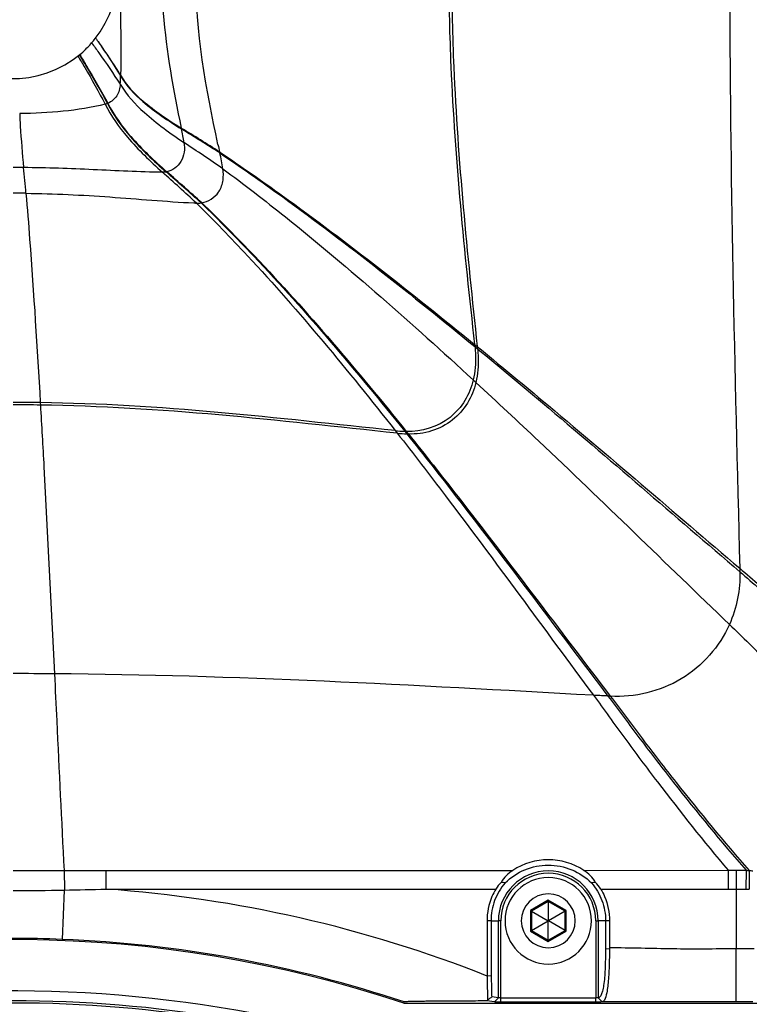
# Paper-space layout '13000596_1' of a CAD drawing. Units: millimetres. Extents: x 0 to 297, y 0 to 210.
# Drawn here: x 268 to 276, y 174 to 186 of the extents above; entities that cross this region are included whole.
import ezdxf

# ---------------------------------------------------------------- set-up
doc = ezdxf.new("R2010")
doc.units = ezdxf.units.MM
doc.header["$LTSCALE"] = 16.335
doc.layers.get('0').update_dxf_attribs({"linetype": 'CONTINUOUS'})

psp = doc.layouts.new('13000596_1')

# ---------------------------------------------------------------- linework, layer by layer
at = {"color": 7, "linetype": 'CONTINUOUS'}
for p, q in [((268.74866, 185.47237), (268.74852, 185.4657)), ((273.94177, 175.45155), (273.94177, 175.43839)), ((273.94177, 175.43839), (273.73702, 175.32018)), ((274.14652, 175.32018), (273.94177, 175.43839)), ((273.94177, 175.43839), (273.94177, 175.20485)), ((273.72562, 175.32676), (273.73702, 175.32018)), ((273.73702, 175.32018), (273.73702, 175.08375)), ((273.73702, 175.32018), (273.93927, 175.20341)), ((274.14652, 175.32018), (273.94427, 175.20341)), ((274.15792, 175.32676), (274.14652, 175.32018)), ((274.14652, 175.08375), (274.14652, 175.32018)), ((273.19834, 175.20116), (273.20116, 174.5315)), ((273.24669, 175.20196), (273.24958, 174.5323)), ((273.73702, 175.08375), (273.93927, 175.20052)), ((273.94177, 175.20485), (273.93927, 175.20341)), ((273.93927, 175.20341), (273.93927, 175.20052)), ((273.93927, 175.20052), (273.94177, 175.19908)), ((273.94427, 175.20341), (273.94177, 175.20485)), ((273.94177, 175.19908), (273.94427, 175.20052)), ((273.94177, 174.96554), (273.94177, 175.19908)), ((273.94427, 175.20052), (273.94427, 175.20341)), ((274.14652, 175.08375), (273.94427, 175.20052)), ((274.63733, 175.20196), (274.63617, 174.85987)), ((274.68556, 175.20133), (274.68441, 174.87378)), ((273.72562, 175.07717), (273.73702, 175.08375)), ((273.73702, 175.08375), (273.94177, 174.96554)), ((273.94177, 174.96554), (274.14652, 175.08375)), ((274.15792, 175.07717), (274.14652, 175.08375)), ((273.94177, 174.95237), (273.94177, 174.96554)), ((274.68441, 174.87378), (274.68439, 174.85923)), ((273.33582, 174.2663), (273.25502, 174.27683)), ((273.28752, 174.21633), (273.33582, 174.2663)), ((274.51875, 174.26423), (273.36479, 174.26423)), ((273.36479, 174.21426), (273.36479, 174.26423)), ((274.51875, 174.21426), (274.51875, 174.26423)), ((274.59638, 174.21639), (274.54773, 174.26632)), ((272.18754, 174.20198), (272.18984, 174.21619)), ((272.18754, 174.20198), (277.91382, 174.20198)), ((273.28752, 174.21633), (273.1961, 174.22825)), ((274.51875, 174.21426), (273.36479, 174.21426))]:
    psp.add_line(p, q, dxfattribs=at)
at = {"color": 9, "linetype": 'CONTINUOUS'}
for p, q in [((268.59401, 185.13169), (268.58883, 185.12912)), ((269.3093, 184.30001), (269.30186, 184.29848)), ((269.63773, 183.92162), (269.66851, 183.92047)), ((273.04587, 182.20359), (273.07933, 182.17658)), ((273.04905, 182.17729), (273.08249, 182.15013)), ((273.0312, 181.77157), (273.06359, 181.74205)), ((267.77303, 181.49711), (267.77481, 181.4667)), ((272.08283, 181.15666), (272.10773, 181.12527)), ((272.19899, 181.14804), (272.22451, 181.11656)), ((272.21758, 181.14716), (272.2432, 181.11567)), ((276.26671, 179.48415), (276.2678, 179.4421)), ((274.66676, 177.93173), (274.49031, 177.94141)), ((274.69513, 177.93018), (274.66676, 177.93173)), ((267.44177, 175.8148), (268.06234, 175.81469)), ((268.06234, 175.81418), (268.06658, 175.57506)), ((268.06234, 175.81375), (268.57056, 175.8135)), ((268.57056, 175.81335), (268.57045, 175.58831)), ((274.37314, 175.81454), (276.12586, 175.81522)), ((276.12586, 175.81522), (276.12541, 175.58746)), ((276.12586, 175.81541), (276.2225, 175.81511)), ((276.2225, 175.81528), (276.2219, 175.58775)), ((276.2225, 175.81546), (276.34271, 175.81506)), ((276.34271, 175.81532), (276.342, 175.58748)), ((276.38021, 175.8126), (276.38314, 175.58769)), ((268.04223, 174.97669), (268.06659, 175.57504)), ((268.57045, 175.58831), (273.30493, 175.58789)), ((274.5789, 175.58772), (276.12541, 175.58746)), ((276.12541, 175.58746), (276.22193, 175.58751)), ((276.22193, 175.58775), (276.22193, 174.86284)), ((276.22193, 175.58775), (276.342, 175.58748)), ((273.94177, 175.45155), (273.72562, 175.32676)), ((274.15792, 175.32676), (273.94177, 175.45155)), ((273.72562, 175.32676), (273.72562, 175.07717)), ((274.15792, 175.07717), (274.15792, 175.32676)), ((273.24669, 175.20196), (273.19834, 175.20116)), ((273.24669, 175.20196), (273.33582, 175.20196)), ((273.33582, 174.2663), (273.33582, 175.20196)), ((273.36479, 175.20196), (273.33582, 175.20196)), ((273.36479, 174.26423), (273.36479, 175.20196)), ((274.51875, 175.20196), (274.51875, 174.26423)), ((274.51875, 175.20196), (274.54773, 175.20196)), ((274.54773, 175.20196), (274.54773, 174.2663)), ((274.63733, 175.20196), (274.54773, 175.20196)), ((274.68556, 175.20133), (274.63733, 175.20196)), ((273.72562, 175.07717), (273.94177, 174.95237)), ((273.94177, 174.95237), (274.15792, 175.07717)), ((274.68437, 174.85923), (274.63617, 174.85987)), ((276.44159, 174.86284), (276.22193, 174.86284)), ((276.22211, 174.21648), (276.22193, 174.86254)), ((273.24958, 174.5323), (273.20116, 174.5315)), ((276.22244, 174.21648), (274.59638, 174.21636)), ((276.4272, 174.2165), (276.22244, 174.21649))]:
    psp.add_line(p, q, dxfattribs=at)
at = {"color": 7, "linetype": 'CONTINUOUS'}
for points in [[(268.74866, 185.47237), (268.74865, 185.47163), (268.74863, 185.47089), (268.74861, 185.47015), (268.7486, 185.46941), (268.74858, 185.46867), (268.74857, 185.46793), (268.74855, 185.46719), (268.74854, 185.46644), (268.74852, 185.4657)], [(273.94177, 175.45155), (273.94175, 175.44966), (273.94176, 175.44785), (273.94177, 175.44614), (273.94178, 175.44455), (273.94178, 175.44311), (273.94177, 175.44185), (273.94178, 175.44078), (273.94178, 175.43991), (273.94177, 175.43924), (273.94177, 175.43876), (273.94177, 175.43848), (273.94177, 175.43839)], [(273.72562, 175.32676), (273.72725, 175.32579), (273.72882, 175.32489), (273.73031, 175.32405), (273.73169, 175.32326), (273.73293, 175.32254), (273.73403, 175.32191), (273.73495, 175.32138), (273.73571, 175.32094), (273.73629, 175.3206), (273.7367, 175.32036), (273.73694, 175.32022), (273.73702, 175.32018)], [(274.15792, 175.32676), (274.15627, 175.32583), (274.15471, 175.32492), (274.15324, 175.32405), (274.15186, 175.32325), (274.15061, 175.32254), (274.14952, 175.32191), (274.1486, 175.32137), (274.14784, 175.32094), (274.14726, 175.3206), (274.14685, 175.32036), (274.1466, 175.32022), (274.14652, 175.32018)], [(273.72562, 175.07717), (273.72727, 175.0781), (273.72884, 175.07901), (273.73031, 175.07988), (273.73168, 175.08068), (273.73293, 175.08139), (273.73403, 175.08202), (273.73495, 175.08256), (273.7357, 175.08299), (273.73629, 175.08333), (273.7367, 175.08356), (273.73695, 175.0837), (273.73702, 175.08375)], [(274.15792, 175.07717), (274.15627, 175.0781), (274.15471, 175.07901), (274.15324, 175.07988), (274.15186, 175.08068), (274.15061, 175.08139), (274.14952, 175.08202), (274.1486, 175.08256), (274.14784, 175.08299), (274.14726, 175.08333), (274.14685, 175.08356), (274.1466, 175.0837), (274.14652, 175.08375)], [(273.94177, 174.95237), (273.94179, 174.95427), (273.94179, 174.95608), (273.94177, 174.95779), (273.94177, 174.95937), (273.94177, 174.96082), (273.94177, 174.96208), (273.94177, 174.96314), (273.94177, 174.96401), (273.94177, 174.96469), (273.94177, 174.96517), (273.94178, 174.96545), (273.94177, 174.96554)]]:
    psp.add_lwpolyline(points, dxfattribs=at)
at = {"color": 9, "linetype": 'CONTINUOUS'}
for points in [[(269.93776, 184.0544), (269.93867, 184.05579), (269.93959, 184.05719), (269.94052, 184.05858), (269.94145, 184.05998), (269.94239, 184.06138), (269.94334, 184.06278)], [(269.63773, 183.9218), (269.64287, 183.92155), (269.64801, 183.92129), (269.65314, 183.92104), (269.65827, 183.92078), (269.66339, 183.92053), (269.66851, 183.92028)], [(269.72499, 183.92221), (269.72656, 183.92247), (269.72811, 183.9227), (269.72962, 183.92291), (269.73109, 183.9231), (269.73254, 183.92326), (269.73395, 183.9234)], [(276.26671, 179.48415), (276.26683, 179.47948), (276.26695, 179.47481), (276.26707, 179.47014), (276.26719, 179.46547), (276.26731, 179.4608), (276.26743, 179.45613), (276.26755, 179.45145), (276.26768, 179.44678), (276.2678, 179.4421)], [(274.66676, 177.93173), (274.64719, 177.93279), (274.62761, 177.93386), (274.60802, 177.93493), (274.58843, 177.936), (274.56882, 177.93708), (274.54921, 177.93815), (274.52959, 177.93923), (274.50995, 177.94032), (274.49031, 177.94141)], [(274.69513, 177.93018), (274.69198, 177.93035), (274.68882, 177.93052), (274.68567, 177.9307), (274.68252, 177.93087), (274.67936, 177.93104), (274.67621, 177.93121), (274.67306, 177.93139), (274.66991, 177.93156), (274.66676, 177.93173)], [(267.44177, 175.81505), (267.51091, 175.81503), (267.58, 175.81499), (267.64904, 175.81493), (267.71803, 175.81484), (267.78698, 175.81473), (267.85589, 175.81461), (267.92475, 175.81447), (267.99357, 175.81433), (268.06234, 175.81417)], [(268.06234, 175.81418), (268.10497, 175.81408), (268.14755, 175.81398), (268.19008, 175.81389), (268.23256, 175.81379), (268.27499, 175.8137), (268.31737, 175.81362), (268.35969, 175.81354), (268.40197, 175.81347), (268.44419, 175.81342), (268.48636, 175.81338), (268.52849, 175.81336), (268.57056, 175.81335)], [(276.12586, 175.81522), (276.13666, 175.81523), (276.14744, 175.81524), (276.15821, 175.81525), (276.16896, 175.81526), (276.17969, 175.81527), (276.19041, 175.81528), (276.20112, 175.81528), (276.21182, 175.81528), (276.2225, 175.81527)], [(276.2225, 175.81527), (276.23547, 175.81526), (276.24853, 175.81525), (276.2617, 175.81525), (276.27495, 175.81526), (276.2883, 175.81527), (276.30176, 175.81528), (276.31531, 175.81529), (276.32896, 175.81531), (276.34271, 175.81532)], [(276.22244, 174.21649), (275.94769, 174.21646), (275.67443, 174.21644), (275.40267, 174.21642), (275.13241, 174.2164), (274.86365, 174.21639), (274.59638, 174.21639)]]:
    psp.add_lwpolyline(points, dxfattribs=at)
at = {"color": 6, "linetype": 'CONTINUOUS'}
for centre, radius, start, end in [((267.44177, 186.70196), 1.27, 321.027223, 130.68544), ((267.44177, 186.70196), 1.27, 141.027223, 310.68544), ((267.44177, 186.70196), 1.27, 315, 321.027223), ((267.44177, 186.70196), 1.27, 310.68544, 315), ((267.44177, 158.70196), 15.64899, 64.148975, 112.437869), ((267.44177, 158.70196), 15.52882, 70.858211, 109.143975)]:
    psp.add_arc(centre, radius, start, end, dxfattribs=at)
at = {"color": 9, "linetype": 'CONTINUOUS'}
for centre, radius, start, end in [((260.03227, 180.04448), 10.26828, 31.911446, 34.628997), ((248.11494, 150.07509), 40.80044, 57.644054, 58.414986), ((271.48991, 185.25414), 2.04925, 191.901723, 192.204784), ((248.04984, 150.12601), 40.78342, 57.515929, 58.289101), ((266.58133, 184.19329), 2.97266, 8.954709, 12.188711), ((246.94295, 150.77341), 40.71427, 55.521906, 56.325843), ((295.55058, 190.21671), 26.22186, 192.297766, 192.500964), ((272.16924, 185.0327), 2.27268, 192.499032, 192.818335), ((266.74437, 183.79926), 3.29054, 9.386045, 12.803262), ((267.44095, 169.87565), 14.47641, 89.487987, 89.99655), ((209.03269, 178.75951), 58.80412, 5.151025, 5.4567841), ((246.15344, 158.44036), 34.67253, 47.296484, 48.217315), ((245.44408, 157.04366), 36.2218, 47.906726, 48.802399), ((245.27138, 156.76908), 36.54824, 47.985278, 48.875015), ((267.441, 169.45849), 14.58145, 89.377831, 89.996697), ((269.685, 184.25605), 0.33619, 267.19199, 276.827016), ((274.34505, 182.34696), 1.30706, 186.297557, 187.458679), ((274.38753, 182.3193), 1.31597, 186.225924, 187.3859), ((267.44092, 159.14384), 22.35573, 89.148806, 89.997758), ((267.44091, 158.93554), 22.53363, 89.150981, 89.997771), ((272.29004, 183.16182), 2.01584, 264.100295, 267.411282), ((272.31912, 183.17378), 2.05939, 264.108519, 267.366877), ((271.98313, 176.36858), 4.78432, 87.191212, 87.414102), ((272.0114, 176.47797), 4.64348, 87.138617, 87.369523), ((267.44067, 111.5889), 66.61546, 89.5662095, 89.9991017), ((276.49364, 177.63892), 1.82983, 265.268486, 266.445871), ((276.50351, 177.58362), 1.77531, 266.017264, 267.49789), ((273.94177, 175.20196), 0.60596, 0, 180), ((273.94177, 175.20196), 0.57698, 0, 180), ((267.44823, 209.98745), 34.41796, 269.989221, 271.029442), ((267.54285, 205.08144), 29.51102, 271.016892, 271.995495), ((267.44593, 159.98598), 15.64269, 68.412778, 85.877601), ((276.34975, 178.13514), 2.54766, 269.825693, 270.750926), ((267.44177, 160.00196), 14.98677, 87.718342, 92.310737), ((267.43778, 159.98975), 14.99912, 71.529126, 87.704954), ((267.44177, 158.70196), 15.50149, 70.855957, 109.145816)]:
    psp.add_arc(centre, radius, start, end, dxfattribs=at)
at = {"color": 7, "linetype": 'CONTINUOUS'}
for centre, radius, start, end in [((266.81486, 185.50412), 1.93404, 355.809464, 358.861937), ((273.94184, 175.15605), 0.78717, 56.775718, 123.260533), ((273.94177, 175.20196), 0.525, 90, 270), ((273.94177, 175.20196), 0.525, 270, 90), ((271.04609, 157.57999), 18.23778, 82.525419, 82.680822), ((276.50829, 160.23652), 15.56088, 97.362583, 97.544937), ((273.94177, 175.20196), 0.3276, 90, 270), ((273.94177, 175.20196), 0.3276, 270, 90), ((267.44177, 160.00196), 14.97206, 71.519928, 107.333783), ((281.28812, 174.47815), 8.08714, 179.62208, 181.707834), ((279.77593, 165.93729), 10.58632, 128.022765, 128.370202), ((276.75899, 170.83841), 4.91784, 136.282744, 136.425853)]:
    psp.add_arc(centre, radius, start, end, dxfattribs=at)
at = {"color": 9, "linetype": 'CONTINUOUS'}
for points, knots in [([(269.24694, 186.70196), (269.24694, 186.544), (269.27411, 185.91452), (269.38751, 185.2927), (269.48471, 184.83151)], [0, 0, 0, 0, 0.25102182, 1, 1, 1, 1]), ([(272.73372, 186.70196), (272.73372, 186.32715), (272.7704, 184.82338), (272.92208, 183.32558), (273.04587, 182.20359)], [0, 0, 0, 0, 0.24927521, 1, 1, 1, 1]), ([(272.76875, 186.70196), (272.76875, 186.3249), (272.80526, 184.8122), (272.95621, 183.30537), (273.07933, 182.17658)], [0, 0, 0, 0, 0.249288, 1, 1, 1, 1]), ([(268.39767, 185.8658), (268.42679, 185.82586), (268.54551, 185.66054), (268.65961, 185.4919), (268.74374, 185.36279)], [0, 0, 0, 0, 0.24286093, 1, 1, 1, 1]), ([(268.44526, 185.92356), (268.47079, 185.88723), (268.57497, 185.73668), (268.67489, 185.58321), (268.74852, 185.4657)], [0, 0, 0, 0, 0.24253875, 1, 1, 1, 1]), ([(268.23013, 185.70628), (268.25809, 185.65979), (268.37239, 185.4667), (268.48154, 185.27058), (268.56185, 185.1206)], [0, 0, 0, 0, 0.24178401, 1, 1, 1, 1]), ([(268.24838, 185.71742), (268.27706, 185.67066), (268.39422, 185.47671), (268.5063, 185.27972), (268.58883, 185.12912)], [0, 0, 0, 0, 0.24209175, 1, 1, 1, 1]), ([(268.25321, 185.72036), (268.28192, 185.67356), (268.39917, 185.47948), (268.51138, 185.28237), (268.59401, 185.13169)], [0, 0, 0, 0, 0.24214223, 1, 1, 1, 1]), ([(268.74852, 185.4657), (268.81495, 185.34484), (269.05156, 185.10401), (269.32431, 184.92128), (269.48697, 184.82091)], [0, 0, 0, 0, 0.41911427, 1, 1, 1, 1]), ([(268.74866, 185.47237), (268.81445, 185.35209), (269.05045, 185.11249), (269.32236, 184.93119), (269.48471, 184.83151)], [0, 0, 0, 0, 0.41848459, 1, 1, 1, 1]), ([(268.74374, 185.36279), (268.74021, 185.31423), (268.71554, 185.21655), (268.63671, 185.15114), (268.59401, 185.13169)], [0, 0, 0, 0, 0.50923962, 1, 1, 1, 1]), ([(268.74374, 185.36279), (268.81971, 185.23289), (269.06565, 184.97261), (269.35052, 184.76727), (269.51775, 184.656)], [0, 0, 0, 0, 0.42829454, 1, 1, 1, 1]), ([(268.56185, 185.1206), (268.39469, 185.07901), (268.04836, 185.02619), (267.69958, 185.0088), (267.52292, 185.00678)], [0, 0, 0, 0, 0.49368145, 1, 1, 1, 1]), ([(268.56185, 185.1206), (268.63256, 184.97592), (268.84662, 184.67943), (269.1067, 184.42812), (269.256, 184.29488)], [0, 0, 0, 0, 0.44590356, 1, 1, 1, 1]), ([(268.58883, 185.12912), (268.66189, 184.98316), (268.88229, 184.68455), (269.14882, 184.43228), (269.30186, 184.29848)], [0, 0, 0, 0, 0.445365, 1, 1, 1, 1]), ([(268.59401, 185.13169), (268.66723, 184.98547), (268.88835, 184.6864), (269.15575, 184.43392), (269.3093, 184.30001)], [0, 0, 0, 0, 0.44525523, 1, 1, 1, 1]), ([(267.52292, 185.00678), (267.52495, 184.95633), (267.53588, 184.73757), (267.55426, 184.51924), (267.57032, 184.35148)], [0, 0, 0, 0, 0.23055899, 1, 1, 1, 1]), ([(269.51775, 184.656), (269.52991, 184.57899), (269.51464, 184.41646), (269.37862, 184.31403), (269.3093, 184.30001)], [0, 0, 0, 0, 0.52432329, 1, 1, 1, 1]), ([(269.95042, 184.54084), (270.20775, 184.36842), (271.26814, 183.62763), (272.28291, 182.82414), (273.04587, 182.20359)], [0, 0, 0, 0, 0.23952449, 1, 1, 1, 1]), ([(269.9532, 184.52848), (270.21071, 184.35501), (271.27157, 183.60983), (272.28629, 182.80155), (273.04905, 182.17729)], [0, 0, 0, 0, 0.2395493, 1, 1, 1, 1]), ([(269.256, 184.29488), (268.97535, 184.29645), (268.41378, 184.32854), (267.85187, 184.34899), (267.57032, 184.35148)], [0, 0, 0, 0, 0.49919446, 1, 1, 1, 1]), ([(269.99093, 184.33591), (270.24768, 184.1465), (271.29742, 183.3354), (272.28936, 182.45276), (273.0312, 181.77157)], [0, 0, 0, 0, 0.24057759, 1, 1, 1, 1]), ([(267.59933, 184.03902), (267.6152, 183.85301), (267.68223, 183.00635), (267.73457, 182.1586), (267.77303, 181.49711)], [0, 0, 0, 0, 0.21981162, 1, 1, 1, 1]), ([(267.59933, 184.03902), (267.93961, 184.03492), (268.61988, 184.00122), (269.29783, 183.93922), (269.63773, 183.9218)], [0, 0, 0, 0, 0.49996933, 1, 1, 1, 1]), ([(269.66853, 183.92026), (269.88059, 183.71155), (270.73172, 182.8316), (271.50998, 181.88447), (272.08283, 181.15666)], [0, 0, 0, 0, 0.24313703, 1, 1, 1, 1]), ([(269.72499, 183.92221), (269.94219, 183.71255), (270.81303, 182.82975), (271.61116, 181.87859), (272.19899, 181.14804)], [0, 0, 0, 0, 0.24353797, 1, 1, 1, 1]), ([(269.73391, 183.92343), (269.95195, 183.71362), (270.82604, 182.83028), (271.62734, 181.8783), (272.21758, 181.14716)], [0, 0, 0, 0, 0.24357924, 1, 1, 1, 1]), ([(273.04905, 182.17729), (273.05352, 182.14314), (273.06522, 182.00784), (273.05369, 181.87036), (273.0312, 181.77157)], [0, 0, 0, 0, 0.25372478, 1, 1, 1, 1]), ([(273.08249, 182.15013), (273.08694, 182.11577), (273.0985, 181.97964), (273.08655, 181.84135), (273.06359, 181.74205)], [0, 0, 0, 0, 0.25369053, 1, 1, 1, 1]), ([(273.07933, 182.17658), (273.34398, 181.96046), (274.41463, 181.07266), (275.46786, 180.16423), (276.26671, 179.48415)], [0, 0, 0, 0, 0.24567426, 1, 1, 1, 1]), ([(273.08249, 182.15013), (273.34702, 181.93275), (274.41709, 181.03982), (275.46953, 180.12614), (276.2678, 179.4421)], [0, 0, 0, 0, 0.24567954, 1, 1, 1, 1]), ([(273.0312, 181.77157), (272.99161, 181.59772), (272.78816, 181.25671), (272.40334, 181.13805), (272.21758, 181.14716)], [0, 0, 0, 0, 0.48945273, 1, 1, 1, 1]), ([(273.06359, 181.74205), (273.02317, 181.56723), (272.81728, 181.22489), (272.43007, 181.10633), (272.2432, 181.11567)], [0, 0, 0, 0, 0.48954157, 1, 1, 1, 1]), ([(273.06359, 181.74205), (273.3198, 181.50582), (274.35485, 180.53533), (275.36936, 179.54337), (276.14141, 178.80208)], [0, 0, 0, 0, 0.24562481, 1, 1, 1, 1]), ([(272.08283, 181.15666), (271.36451, 181.23086), (269.93262, 181.39626), (268.49227, 181.48645), (267.77303, 181.49711)], [0, 0, 0, 0, 0.5009797, 1, 1, 1, 1]), ([(272.10773, 181.12527), (271.38557, 181.19976), (269.94598, 181.36556), (268.49792, 181.45601), (267.77481, 181.4667)], [0, 0, 0, 0, 0.50096709, 1, 1, 1, 1]), ([(267.77481, 181.4667), (267.78924, 181.21682), (267.84981, 180.12894), (267.90394, 179.04072), (267.94502, 178.20246)], [0, 0, 0, 0, 0.22972375, 1, 1, 1, 1]), ([(272.10773, 181.12527), (272.3052, 180.87321), (273.11203, 179.82135), (273.89163, 178.74911), (274.49031, 177.94141)], [0, 0, 0, 0, 0.24154986, 1, 1, 1, 1]), ([(272.22451, 181.11656), (272.4268, 180.86399), (273.25269, 179.81139), (274.05228, 178.73865), (274.66676, 177.93173)], [0, 0, 0, 0, 0.24187975, 1, 1, 1, 1]), ([(272.2432, 181.11567), (272.44628, 180.86295), (273.27522, 179.81004), (274.07806, 178.73705), (274.69513, 177.93018)], [0, 0, 0, 0, 0.2419421, 1, 1, 1, 1]), ([(276.26671, 179.48415), (276.43123, 179.34409), (276.75859, 179.05502), (277.43751, 178.48094), (277.96401, 178.06119), (278.32543, 177.78908)], [0, 0, 0, 0, 0.24302621, 0.491152, 1, 1, 1, 1]), ([(276.2678, 179.4421), (276.4325, 179.30098), (276.76013, 179.00976), (277.43968, 178.43142), (277.96672, 178.0085), (278.32858, 177.73433)], [0, 0, 0, 0, 0.24306416, 0.49121224, 1, 1, 1, 1]), ([(276.14141, 178.80208), (276.02173, 178.5329), (275.60373, 178.05731), (274.98986, 177.9139), (274.69513, 177.93018)], [0, 0, 0, 0, 0.49949942, 1, 1, 1, 1]), ([(276.14141, 178.80208), (276.30254, 178.64736), (276.62261, 178.32901), (277.28831, 177.69659), (277.80702, 177.23374), (278.1646, 176.93369)], [0, 0, 0, 0, 0.24329181, 0.49161389, 1, 1, 1, 1]), ([(267.94502, 178.20246), (267.95434, 178.01209), (267.99141, 177.2159), (268.0306, 176.4198), (268.06234, 175.81418)], [0, 0, 0, 0, 0.23912595, 1, 1, 1, 1]), ([(274.49031, 177.94141), (274.6181, 177.76901), (274.87138, 177.41429), (275.40696, 176.69802), (275.83036, 176.1658), (276.12586, 175.81522)], [0, 0, 0, 0, 0.23994057, 0.48732389, 1, 1, 1, 1]), ([(274.66676, 177.93173), (274.79762, 177.75988), (275.05724, 177.40627), (275.60611, 176.6929), (276.04, 176.16358), (276.34271, 175.81532)], [0, 0, 0, 0, 0.23998689, 0.48734037, 1, 1, 1, 1]), ([(274.69513, 177.93018), (274.82668, 177.75817), (275.08769, 177.40424), (275.63954, 176.69038), (276.07582, 176.16087), (276.38021, 175.8126)], [0, 0, 0, 0, 0.24000159, 0.4873545, 1, 1, 1, 1]), ([(276.22193, 174.86254), (275.96569, 174.85871), (275.45305, 174.85532), (274.94068, 174.87225), (274.68441, 174.87378)], [0, 0, 0, 0, 0.50000013, 1, 1, 1, 1])]:
    psp.add_open_spline(points, degree=3, knots=knots, dxfattribs=at)
for points in [[(269.93027, 184.63162), (269.78207, 185.31157), (269.66149, 186.00606), (269.66149, 186.70196)], [(276.14467, 186.70196), (276.14466, 184.29568), (276.20611, 181.88967), (276.26671, 179.48415)], [(268.58883, 185.12912), (268.58018, 185.12535), (268.571, 185.12288), (268.56185, 185.1206)], [(269.30186, 184.29848), (269.28676, 184.2958), (269.27133, 184.29479), (269.256, 184.29488)], [(269.73391, 183.92343), (269.81384, 183.93501), (269.89193, 183.9879), (269.93776, 184.0544)], [(276.2678, 179.4421), (276.27364, 179.22472), (276.22975, 179.00079), (276.14141, 178.80208)], [(274.49031, 177.94141), (272.31016, 178.06224), (270.12845, 178.18596), (267.94502, 178.20246)], [(268.57056, 175.81335), (270.21708, 175.81346), (271.8636, 175.81378), (273.51012, 175.81426)]]:
    psp.add_open_spline(points, degree=3, dxfattribs=at)
at = {"color": 7, "linetype": 'CONTINUOUS'}
for points, knots in [([(268.74478, 186.39977), (268.74567, 186.32009), (268.74984, 186.01099), (268.7537, 185.70177), (268.74866, 185.47237)], [0, 0, 0, 0, 0.25778227, 1, 1, 1, 1]), ([(273.41858, 175.66282), (273.48617, 175.73035), (273.651, 175.84066), (273.94213, 175.89817), (274.233, 175.84027), (274.39759, 175.73008), (274.4651, 175.66267)], [0, 0, 0, 0, 0.24830671, 0.50027667, 0.75208558, 1, 1, 1, 1]), ([(273.30493, 175.58789), (273.28722, 175.55844), (273.22606, 175.43835), (273.19691, 175.30144), (273.19834, 175.20116)], [0, 0, 0, 0, 0.25518453, 1, 1, 1, 1]), ([(273.41858, 175.66282), (273.36371, 175.60009), (273.27585, 175.45352), (273.24652, 175.28529), (273.24669, 175.20196)], [0, 0, 0, 0, 0.50004274, 1, 1, 1, 1]), ([(274.4651, 175.66267), (274.51999, 175.59996), (274.60792, 175.45347), (274.63741, 175.28529), (274.63733, 175.20196)], [0, 0, 0, 0, 0.50003876, 1, 1, 1, 1]), ([(274.5789, 175.58772), (274.59658, 175.55829), (274.65772, 175.43831), (274.68692, 175.30154), (274.68556, 175.20133)], [0, 0, 0, 0, 0.25516991, 1, 1, 1, 1]), ([(274.63617, 174.85987), (274.63585, 174.7767), (274.63304, 174.62858), (274.62195, 174.45825), (274.60238, 174.3544), (274.58808, 174.30186), (274.56475, 174.2682), (274.54773, 174.2663)], [0, 0, 0, 0, 0.40645519, 0.72284537, 0.83645767, 0.91631062, 1, 1, 1, 1]), ([(274.68439, 174.85923), (274.68439, 174.78955), (274.6824, 174.65365), (274.67026, 174.45397), (274.65461, 174.32027), (274.62194, 174.22027), (274.59644, 174.21639)], [0, 0, 0, 0, 0.31716982, 0.62516176, 0.88260208, 1, 1, 1, 1]), ([(273.24958, 174.5323), (273.24969, 174.50962), (273.2504, 174.42444), (273.25236, 174.33927), (273.25502, 174.27683)], [0, 0, 0, 0, 0.26632904, 1, 1, 1, 1]), ([(273.36479, 174.26423), (273.36158, 174.26443), (273.35187, 174.26414), (273.34227, 174.26583), (273.33582, 174.2663)], [0, 0, 0, 0, 0.33194536, 1, 1, 1, 1]), ([(274.54773, 174.26632), (274.54638, 174.2661), (274.53691, 174.2639), (274.52706, 174.26478), (274.51875, 174.26423)], [0, 0, 0, 0, 0.14094514, 1, 1, 1, 1]), ([(273.1961, 174.22825), (273.10328, 174.22799), (272.96431, 174.22752), (272.77951, 174.22658), (272.64227, 174.22568), (272.52894, 174.22471), (272.43965, 174.22373), (272.37458, 174.2229), (272.31261, 174.22179), (272.26359, 174.22096), (272.22975, 174.21942), (272.20897, 174.21936), (272.19876, 174.21683), (272.19009, 174.21774), (272.18984, 174.21619)], [0, 0, 0, 0, 0.27664111, 0.41420152, 0.55079732, 0.68567929, 0.75198828, 0.81695935, 0.87954024, 0.93710063, 0.96203217, 0.98226235, 0.99530649, 1, 1, 1, 1]), ([(273.36479, 174.21426), (273.34847, 174.21422), (273.3228, 174.21522), (273.29682, 174.21464), (273.28752, 174.21633)], [0, 0, 0, 0, 0.63325535, 1, 1, 1, 1]), ([(274.59638, 174.21639), (274.58665, 174.21456), (274.56052, 174.21523), (274.53474, 174.21422), (274.51875, 174.21426)], [0, 0, 0, 0, 0.38250959, 1, 1, 1, 1])]:
    psp.add_open_spline(points, degree=3, knots=knots, dxfattribs=at)
for points in [[(269.99301, 184.1994), (269.99714, 184.24472), (269.99835, 184.29101), (269.99093, 184.33592)], [(269.94334, 184.06278), (269.96956, 184.10353), (269.9861, 184.15144), (269.99301, 184.1994)], [(273.51012, 175.81426), (273.45382, 175.77731), (273.40241, 175.72794), (273.36952, 175.66917)], [(274.5142, 175.6691), (274.48118, 175.72802), (274.4296, 175.77749), (274.37314, 175.81454)], [(273.36952, 175.66917), (273.34494, 175.64481), (273.32275, 175.61755), (273.30493, 175.58789)], [(274.5789, 175.58772), (274.56104, 175.61742), (274.53882, 175.64472), (274.5142, 175.6691)]]:
    psp.add_open_spline(points, degree=3, dxfattribs=at)

doc.saveas('drawing.dxf')
